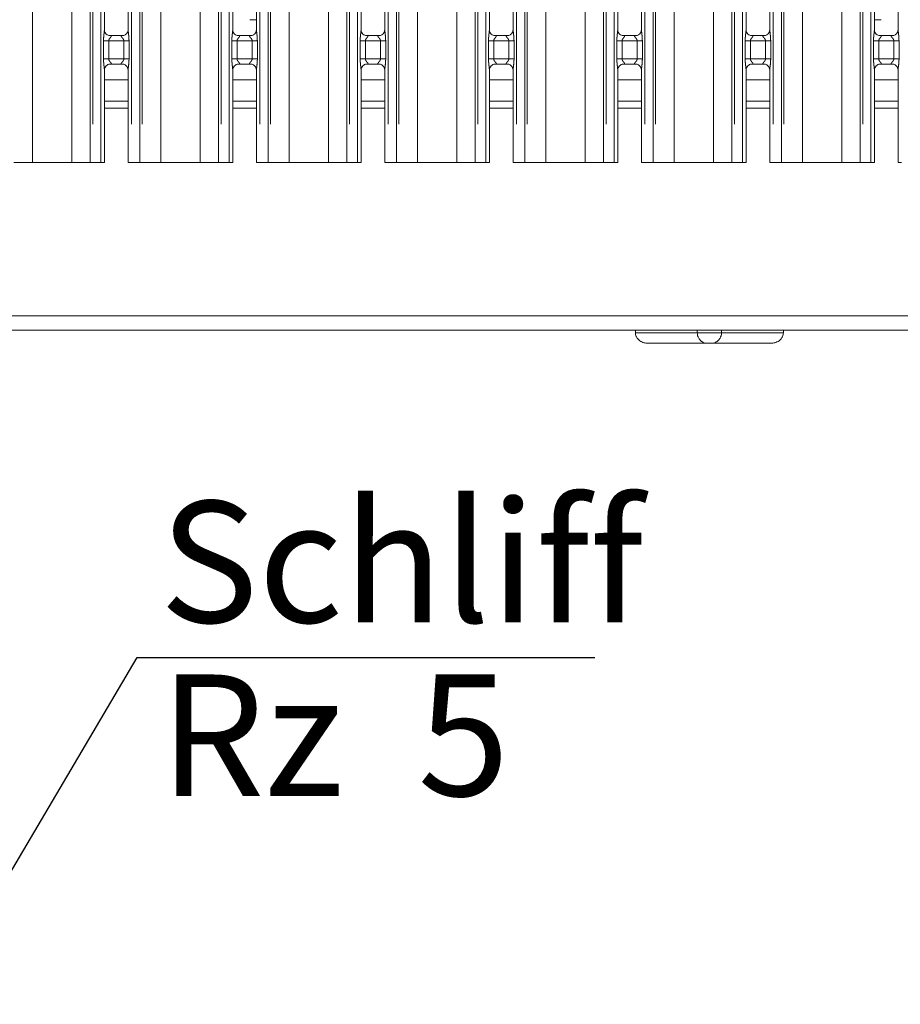
# Model space of a CAD drawing. Units: millimetres. Extents: x 5 to 415, y 2 to 292.
# Drawn here: x 106 to 132, y 70 to 99 of the extents above; entities that cross this region are included whole.
import ezdxf

# ---------------------------------------------------------------- set-up
doc = ezdxf.new("R2010")
doc.units = ezdxf.units.MM
doc.linetypes.add('PHANTOM', pattern=[12.7, 6.35, -1.27, 1.27, -1.27, 1.27, -1.27])
doc.layers.add('BEMAßUNG', color=96, linetype='Continuous')
doc.styles.add('SLDTEXTSTYLE0', font='TXT', dxfattribs={"width": 0.75})
doc.styles.add('SLDTEXTSTYLE2', font='TXT', dxfattribs={"width": 0.65})

# ---------------------------------------------------------------- blocks, each defined once
blk = doc.blocks.new('SW_SFSYMBOL_0')
at = {"layer": 'BEMAßUNG', "color": 0}
for p, q in [((-1.75, 0), (4.149, 10)), ((4.149, 10), (17.347, 10)), ((-1.75, 0), (-4.699, 5))]:
    blk.add_line(p, q, dxfattribs=at)
at = {"layer": 'BEMAßUNG', "color": 0, "char_height": 3.5, "attachment_point": 1}
for s, insert, style in [('Schliff', (4.795, 14.511), 'SLDTEXTSTYLE0'), ('Rz  5', (4.795, 9.511), 'SLDTEXTSTYLE2')]:
    blk.add_mtext(s, dxfattribs=dict(at, insert=insert, style=style))

msp = doc.modelspace()

# ---------------------------------------------------------------- linework, layer by layer
at = {"color": 8, "linetype": 'PHANTOM', "lineweight": 0}
for p, q in [((106.5965, 94.7221), (106.5965, 127.5212)), ((107.7279, 94.7221), (107.7279, 127.5212)), ((108.2643, 94.7221), (108.2643, 127.576)), ((108.335, 127.576), (108.335, 94.7221)), ((108.5701, 94.7221), (108.5701, 127.576)), ((109.4543, 127.576), (109.4543, 94.7221)), ((109.6894, 94.7221), (109.6894, 127.576)), ((109.7601, 127.576), (109.7601, 94.7221)), ((110.2965, 94.7221), (110.2965, 127.5212)), ((111.4279, 94.7221), (111.4279, 127.5212)), ((111.9643, 94.7221), (111.9643, 127.576)), ((112.035, 127.576), (112.035, 94.7221)), ((112.2701, 94.7221), (112.2701, 127.576)), ((113.1543, 127.576), (113.1543, 94.7221)), ((113.3894, 94.7221), (113.3894, 127.576)), ((113.4601, 127.576), (113.4601, 94.7221)), ((113.9965, 94.7221), (113.9965, 127.5212)), ((115.1279, 94.7221), (115.1279, 127.5212)), ((115.6643, 94.7221), (115.6643, 127.576)), ((115.735, 127.576), (115.735, 94.7221)), ((115.9701, 94.7221), (115.9701, 127.576)), ((116.8543, 127.576), (116.8543, 94.7221)), ((117.0894, 94.7221), (117.0894, 127.576)), ((117.1601, 127.576), (117.1601, 94.7221)), ((117.6965, 94.7221), (117.6965, 127.5212)), ((118.8279, 94.7221), (118.8279, 127.5212)), ((119.3643, 94.7221), (119.3643, 127.576)), ((119.435, 127.576), (119.435, 94.7221)), ((119.6701, 94.7221), (119.6701, 127.576)), ((120.5543, 127.576), (120.5543, 94.7221)), ((120.7894, 94.7221), (120.7894, 127.576)), ((120.8601, 127.576), (120.8601, 94.7221)), ((121.3965, 94.7221), (121.3965, 127.5212)), ((122.5279, 94.7221), (122.5279, 127.5212)), ((123.0643, 94.7221), (123.0643, 127.576)), ((123.135, 127.576), (123.135, 94.7221)), ((123.3701, 94.7221), (123.3701, 127.576)), ((124.2543, 127.576), (124.2543, 94.7221)), ((124.4894, 94.7221), (124.4894, 127.576)), ((124.5601, 127.576), (124.5601, 94.7221)), ((125.0965, 94.7221), (125.0965, 127.5212)), ((126.2279, 94.7221), (126.2279, 127.5212)), ((126.7643, 94.7221), (126.7643, 127.576)), ((126.835, 127.576), (126.835, 94.7221)), ((127.0701, 94.7221), (127.0701, 127.576)), ((127.9543, 127.576), (127.9543, 94.7221)), ((128.1894, 94.7221), (128.1894, 127.576)), ((128.2601, 127.576), (128.2601, 94.7221)), ((128.7965, 94.7221), (128.7965, 127.5212)), ((129.9279, 94.7221), (129.9279, 127.5212)), ((130.4643, 94.7221), (130.4643, 127.576)), ((130.535, 127.576), (130.535, 94.7221)), ((130.7701, 94.7221), (130.7701, 127.576)), ((108.6446, 97.7102), (108.6446, 98.234)), ((108.6446, 98.234), (108.7937, 98.234)), ((108.7937, 98.234), (108.7937, 97.7102)), ((109.2307, 98.234), (108.7937, 98.234)), ((109.2307, 98.234), (109.3798, 98.234)), ((109.2307, 97.7102), (109.2307, 98.234)), ((109.3798, 98.234), (109.3798, 97.7102)), ((112.3446, 97.7102), (112.3446, 98.234)), ((112.3446, 98.234), (112.4937, 98.234)), ((112.4937, 98.234), (112.4937, 97.7102)), ((112.9307, 98.234), (112.4937, 98.234)), ((112.9307, 98.234), (113.0798, 98.234)), ((112.9307, 97.7102), (112.9307, 98.234)), ((113.0798, 98.234), (113.0798, 97.7102)), ((116.0446, 97.7102), (116.0446, 98.234)), ((116.0446, 98.234), (116.1937, 98.234)), ((116.1937, 98.234), (116.1937, 97.7102)), ((116.6307, 98.234), (116.1937, 98.234)), ((116.6307, 98.234), (116.7798, 98.234)), ((116.6307, 97.7102), (116.6307, 98.234)), ((116.7798, 98.234), (116.7798, 97.7102)), ((119.7446, 97.7102), (119.7446, 98.234)), ((119.7446, 98.234), (119.8937, 98.234)), ((119.8937, 98.234), (119.8937, 97.7102)), ((120.3307, 98.234), (119.8937, 98.234)), ((120.3307, 98.234), (120.4798, 98.234)), ((120.3307, 97.7102), (120.3307, 98.234)), ((120.4798, 98.234), (120.4798, 97.7102)), ((123.4446, 97.7102), (123.4446, 98.234)), ((123.4446, 98.234), (123.5937, 98.234)), ((123.5937, 98.234), (123.5937, 97.7102)), ((124.0307, 98.234), (123.5937, 98.234)), ((124.0307, 98.234), (124.1798, 98.234)), ((124.0307, 97.7102), (124.0307, 98.234)), ((124.1798, 98.234), (124.1798, 97.7102)), ((127.1446, 97.7102), (127.1446, 98.234)), ((127.1446, 98.234), (127.2937, 98.234)), ((127.2937, 98.234), (127.2937, 97.7102)), ((127.7307, 98.234), (127.2937, 98.234)), ((127.7307, 98.234), (127.8798, 98.234)), ((127.7307, 97.7102), (127.7307, 98.234)), ((127.8798, 98.234), (127.8798, 97.7102)), ((130.8446, 97.7102), (130.8446, 98.234)), ((130.8446, 98.234), (130.9937, 98.234)), ((130.9937, 98.234), (130.9937, 97.7102)), ((131.4307, 98.234), (130.9937, 98.234)), ((131.4307, 98.234), (131.5798, 98.234)), ((131.4307, 97.7102), (131.4307, 98.234)), ((131.5798, 98.234), (131.5798, 97.7102)), ((108.6446, 97.7102), (108.7937, 97.7102)), ((108.7937, 97.7102), (109.2307, 97.7102)), ((109.2307, 97.7102), (109.3798, 97.7102)), ((112.3446, 97.7102), (112.4937, 97.7102)), ((112.4937, 97.7102), (112.9307, 97.7102)), ((112.9307, 97.7102), (113.0798, 97.7102)), ((116.0446, 97.7102), (116.1937, 97.7102)), ((116.1937, 97.7102), (116.6307, 97.7102)), ((116.6307, 97.7102), (116.7798, 97.7102)), ((119.7446, 97.7102), (119.8937, 97.7102)), ((119.8937, 97.7102), (120.3307, 97.7102)), ((120.3307, 97.7102), (120.4798, 97.7102)), ((123.4446, 97.7102), (123.5937, 97.7102)), ((123.5937, 97.7102), (124.0307, 97.7102)), ((124.0307, 97.7102), (124.1798, 97.7102)), ((127.1446, 97.7102), (127.2937, 97.7102)), ((127.2937, 97.7102), (127.7307, 97.7102)), ((127.7307, 97.7102), (127.8798, 97.7102)), ((130.8446, 97.7102), (130.9937, 97.7102)), ((130.9937, 97.7102), (131.4307, 97.7102)), ((131.4307, 97.7102), (131.5798, 97.7102)), ((108.6701, 96.2921), (109.3543, 96.2921)), ((112.3701, 96.2921), (113.0543, 96.2921)), ((116.0701, 96.2921), (116.7543, 96.2921)), ((119.7701, 96.2921), (120.4543, 96.2921)), ((123.4701, 96.2921), (124.1543, 96.2921)), ((127.1701, 96.2921), (127.8543, 96.2921)), ((130.8701, 96.2921), (131.5543, 96.2921)), ((123.9792, 89.8121), (125.7622, 89.8121)), ((125.7622, 89.8121), (126.4622, 89.8121)), ((126.4622, 89.8121), (128.2452, 89.8121))]:
    msp.add_line(p, q, dxfattribs=at)
at = {"color": 7, "linetype": 'Continuous', "lineweight": 15}
for p, q in [((108.6701, 98.5484), (108.6701, 114.3799)), ((109.3543, 114.3808), (109.3543, 98.5488)), ((112.3701, 98.5484), (112.3701, 114.3799)), ((113.0543, 114.3808), (113.0543, 98.5488)), ((116.0701, 98.5484), (116.0701, 114.3799)), ((116.7543, 114.3808), (116.7543, 98.5488)), ((119.7701, 98.5484), (119.7701, 114.3799)), ((120.4543, 114.3808), (120.4543, 98.5488)), ((123.4701, 98.5484), (123.4701, 114.3799)), ((124.1543, 114.3808), (124.1543, 98.5488)), ((127.1701, 98.5484), (127.1701, 114.3799)), ((127.8543, 114.3808), (127.8543, 98.5488)), ((130.8701, 98.5484), (130.8701, 114.3799)), ((131.5543, 114.3808), (131.5543, 98.5488)), ((112.8622, 98.8421), (113.0543, 98.8421)), ((130.8701, 98.8421), (131.0622, 98.8421)), ((108.8184, 98.3838), (108.8275, 98.3834)), ((109.195, 98.384), (108.8275, 98.384)), ((112.5184, 98.3838), (112.5275, 98.3834)), ((112.895, 98.384), (112.5275, 98.384)), ((116.2184, 98.3838), (116.2275, 98.3834)), ((116.595, 98.384), (116.2275, 98.384)), ((119.9184, 98.3838), (119.9275, 98.3834)), ((120.295, 98.384), (119.9275, 98.384)), ((123.6184, 98.3838), (123.6275, 98.3834)), ((123.995, 98.384), (123.6275, 98.384)), ((127.3184, 98.3838), (127.3275, 98.3834)), ((127.695, 98.384), (127.3275, 98.384)), ((131.0184, 98.3838), (131.0275, 98.3834)), ((131.395, 98.384), (131.0275, 98.384)), ((108.6701, 94.7221), (108.6701, 97.3954)), ((108.8295, 97.5602), (109.1969, 97.5602)), ((109.206, 97.5604), (109.1969, 97.5608)), ((109.3543, 97.3958), (109.3543, 94.7221)), ((112.3701, 94.7221), (112.3701, 97.3954)), ((112.5295, 97.5602), (112.8969, 97.5602)), ((112.906, 97.5604), (112.8969, 97.5608)), ((113.0543, 97.3958), (113.0543, 94.7221)), ((116.0701, 94.7221), (116.0701, 97.3954)), ((116.2295, 97.5602), (116.5969, 97.5602)), ((116.606, 97.5604), (116.5969, 97.5608)), ((116.7543, 97.3958), (116.7543, 94.7221)), ((119.7701, 94.7221), (119.7701, 97.3954)), ((119.9295, 97.5602), (120.2969, 97.5602)), ((120.306, 97.5604), (120.2969, 97.5608)), ((120.4543, 97.3958), (120.4543, 94.7221)), ((123.4701, 94.7221), (123.4701, 97.3954)), ((123.6295, 97.5602), (123.9969, 97.5602)), ((124.006, 97.5604), (123.9969, 97.5608)), ((124.1543, 97.3958), (124.1543, 94.7221)), ((127.1701, 94.7221), (127.1701, 97.3954)), ((127.3295, 97.5602), (127.6969, 97.5602)), ((127.706, 97.5604), (127.6969, 97.5608)), ((127.8543, 97.3958), (127.8543, 94.7221)), ((130.8701, 94.7221), (130.8701, 97.3954)), ((131.0295, 97.5602), (131.3969, 97.5602)), ((131.406, 97.5604), (131.3969, 97.5608)), ((131.5543, 97.3958), (131.5543, 94.7221)), ((109.3543, 97.1121), (108.6701, 97.1121)), ((113.0543, 97.1121), (112.3701, 97.1121)), ((116.7543, 97.1121), (116.0701, 97.1121)), ((120.4543, 97.1121), (119.7701, 97.1121)), ((124.1543, 97.1121), (123.4701, 97.1121)), ((127.8543, 97.1121), (127.1701, 97.1121)), ((131.5543, 97.1121), (130.8701, 97.1121)), ((109.3543, 96.4921), (108.6701, 96.4921)), ((113.0543, 96.4921), (112.3701, 96.4921)), ((116.7543, 96.4921), (116.0701, 96.4921)), ((120.4543, 96.4921), (119.7701, 96.4921)), ((124.1543, 96.4921), (123.4701, 96.4921)), ((127.8543, 96.4921), (127.1701, 96.4921)), ((131.5543, 96.4921), (130.8701, 96.4921)), ((106.0601, 94.7221), (106.5965, 94.7221)), ((106.5965, 94.7221), (107.7279, 94.7221)), ((107.7279, 94.7221), (108.2643, 94.7221)), ((108.335, 94.7221), (108.2643, 94.7221)), ((108.5701, 94.7221), (108.335, 94.7221)), ((108.6701, 94.7221), (108.5701, 94.7221)), ((109.4543, 94.7221), (109.3543, 94.7221)), ((109.6894, 94.7221), (109.4543, 94.7221)), ((109.7601, 94.7221), (109.6894, 94.7221)), ((109.7601, 94.7221), (110.2965, 94.7221)), ((110.2965, 94.7221), (111.4279, 94.7221)), ((111.4279, 94.7221), (111.9643, 94.7221)), ((112.035, 94.7221), (111.9643, 94.7221)), ((112.2701, 94.7221), (112.035, 94.7221)), ((112.3701, 94.7221), (112.2701, 94.7221)), ((113.1543, 94.7221), (113.0543, 94.7221)), ((113.3894, 94.7221), (113.1543, 94.7221)), ((113.4601, 94.7221), (113.3894, 94.7221)), ((113.4601, 94.7221), (113.9965, 94.7221)), ((113.9965, 94.7221), (115.1279, 94.7221)), ((115.1279, 94.7221), (115.6643, 94.7221)), ((115.735, 94.7221), (115.6643, 94.7221)), ((115.9701, 94.7221), (115.735, 94.7221)), ((116.0701, 94.7221), (115.9701, 94.7221)), ((116.8543, 94.7221), (116.7543, 94.7221)), ((117.0894, 94.7221), (116.8543, 94.7221)), ((117.1601, 94.7221), (117.0894, 94.7221)), ((117.1601, 94.7221), (117.6965, 94.7221)), ((117.6965, 94.7221), (118.8279, 94.7221)), ((118.8279, 94.7221), (119.3643, 94.7221)), ((119.435, 94.7221), (119.3643, 94.7221)), ((119.6701, 94.7221), (119.435, 94.7221)), ((119.7701, 94.7221), (119.6701, 94.7221)), ((120.5543, 94.7221), (120.4543, 94.7221)), ((120.7894, 94.7221), (120.5543, 94.7221)), ((120.8601, 94.7221), (120.7894, 94.7221)), ((120.8601, 94.7221), (121.3965, 94.7221)), ((121.3965, 94.7221), (122.5279, 94.7221)), ((122.5279, 94.7221), (123.0643, 94.7221)), ((123.135, 94.7221), (123.0643, 94.7221)), ((123.3701, 94.7221), (123.135, 94.7221)), ((123.4701, 94.7221), (123.3701, 94.7221)), ((124.2543, 94.7221), (124.1543, 94.7221)), ((124.4894, 94.7221), (124.2543, 94.7221)), ((124.5601, 94.7221), (124.4894, 94.7221)), ((124.5601, 94.7221), (125.0965, 94.7221)), ((125.0965, 94.7221), (126.2279, 94.7221)), ((126.2279, 94.7221), (126.7643, 94.7221)), ((126.835, 94.7221), (126.7643, 94.7221)), ((127.0701, 94.7221), (126.835, 94.7221)), ((127.1701, 94.7221), (127.0701, 94.7221)), ((127.9543, 94.7221), (127.8543, 94.7221)), ((128.1894, 94.7221), (127.9543, 94.7221)), ((128.2601, 94.7221), (128.1894, 94.7221)), ((128.2601, 94.7221), (128.7965, 94.7221)), ((128.7965, 94.7221), (129.9279, 94.7221)), ((129.9279, 94.7221), (130.4643, 94.7221)), ((130.535, 94.7221), (130.4643, 94.7221)), ((130.7701, 94.7221), (130.535, 94.7221)), ((130.8701, 94.7221), (130.7701, 94.7221)), ((131.6543, 94.7221), (131.5543, 94.7221)), ((208.2622, 90.3021), (35.6622, 90.3021)), ((208.2622, 89.8921), (35.6622, 89.8921)), ((123.9792, 89.8921), (123.9792, 89.8121)), ((125.7622, 89.8921), (125.7622, 89.8121)), ((126.4622, 89.8921), (126.4622, 89.8121)), ((128.2452, 89.8921), (128.2452, 89.8121)), ((126.0507, 89.5121), (124.3441, 89.5121)), ((126.1737, 89.5121), (126.0507, 89.5121)), ((127.8803, 89.5121), (126.1737, 89.5121))]:
    msp.add_line(p, q, dxfattribs=at)
at = {"color": 8, "linetype": 'PHANTOM', "lineweight": 0}
for points, knots in [([(108.6446, 98.234), (108.6447, 98.2425), (108.645, 98.2824), (108.6497, 98.3542), (108.6595, 98.4415), (108.6688, 98.5082), (108.6694, 98.5393), (108.6696, 98.5484)], [0, 0, 0, 0, 0.07773619, 0.36680831, 0.66034577, 0.90040465, 1, 1, 1, 1]), ([(109.3547, 98.5488), (109.3552, 98.536), (109.3567, 98.497), (109.3671, 98.4233), (109.3772, 98.331), (109.3789, 98.2675), (109.3798, 98.234)], [0, 0, 0, 0, 0.1366546, 0.4174711, 0.6931662, 1, 1, 1, 1]), ([(112.3446, 98.234), (112.3447, 98.2425), (112.345, 98.2824), (112.3497, 98.3542), (112.3595, 98.4415), (112.3688, 98.5082), (112.3694, 98.5393), (112.3696, 98.5484)], [0, 0, 0, 0, 0.0777361, 0.3668084, 0.6603459, 0.9004046, 1, 1, 1, 1]), ([(113.0547, 98.5488), (113.0552, 98.536), (113.0567, 98.497), (113.0671, 98.4233), (113.0772, 98.331), (113.0789, 98.2675), (113.0798, 98.234)], [0, 0, 0, 0, 0.1366546, 0.4174714, 0.6931662, 1, 1, 1, 1]), ([(116.0446, 98.234), (116.0447, 98.2425), (116.045, 98.2824), (116.0497, 98.3542), (116.0595, 98.4415), (116.0688, 98.5082), (116.0694, 98.5393), (116.0696, 98.5484)], [0, 0, 0, 0, 0.0777362, 0.3668084, 0.6603459, 0.9004046, 1, 1, 1, 1]), ([(116.7547, 98.5488), (116.7552, 98.536), (116.7567, 98.497), (116.7671, 98.4233), (116.7772, 98.331), (116.7789, 98.2675), (116.7798, 98.234)], [0, 0, 0, 0, 0.1366546, 0.41747125, 0.69316633, 1, 1, 1, 1]), ([(119.7446, 98.234), (119.7447, 98.2425), (119.745, 98.2824), (119.7497, 98.3542), (119.7595, 98.4415), (119.7688, 98.5082), (119.7694, 98.5393), (119.7696, 98.5484)], [0, 0, 0, 0, 0.0777362, 0.3668083, 0.6603459, 0.9004046, 1, 1, 1, 1]), ([(120.4547, 98.5488), (120.4552, 98.536), (120.4567, 98.497), (120.4671, 98.4233), (120.4772, 98.331), (120.4789, 98.2675), (120.4798, 98.234)], [0, 0, 0, 0, 0.1366546, 0.41747129, 0.6931663, 1, 1, 1, 1]), ([(123.4446, 98.234), (123.4447, 98.2425), (123.445, 98.2824), (123.4497, 98.3542), (123.4595, 98.4415), (123.4688, 98.5082), (123.4694, 98.5393), (123.4696, 98.5484)], [0, 0, 0, 0, 0.0777362, 0.3668083, 0.6603459, 0.9004046, 1, 1, 1, 1]), ([(124.1547, 98.5488), (124.1552, 98.536), (124.1567, 98.497), (124.1671, 98.4233), (124.1772, 98.331), (124.1789, 98.2675), (124.1798, 98.234)], [0, 0, 0, 0, 0.1366546, 0.4174713, 0.6931663, 1, 1, 1, 1]), ([(127.1446, 98.234), (127.1447, 98.2425), (127.145, 98.2824), (127.1497, 98.3542), (127.1595, 98.4415), (127.1688, 98.5082), (127.1694, 98.5393), (127.1696, 98.5484)], [0, 0, 0, 0, 0.0777362, 0.3668083, 0.6603459, 0.9004046, 1, 1, 1, 1]), ([(127.8547, 98.5488), (127.8552, 98.536), (127.8567, 98.497), (127.8671, 98.4233), (127.8772, 98.331), (127.8789, 98.2675), (127.8798, 98.234)], [0, 0, 0, 0, 0.13665461, 0.41747128, 0.69316626, 1, 1, 1, 1]), ([(130.8446, 98.234), (130.8447, 98.2425), (130.845, 98.2824), (130.8497, 98.3542), (130.8595, 98.4415), (130.8688, 98.5082), (130.8694, 98.5393), (130.8696, 98.5484)], [0, 0, 0, 0, 0.07773617, 0.36680844, 0.66034591, 0.90040458, 1, 1, 1, 1]), ([(131.5547, 98.5488), (131.5552, 98.536), (131.5567, 98.497), (131.5671, 98.4233), (131.5772, 98.331), (131.5789, 98.2675), (131.5798, 98.234)], [0, 0, 0, 0, 0.1366546, 0.4174712, 0.6931663, 1, 1, 1, 1]), ([(108.8275, 98.3834), (108.8372, 98.3835), (108.8532, 98.3836), (108.8656, 98.3789), (108.8708, 98.3726), (108.87, 98.3651), (108.8625, 98.35), (108.8415, 98.3253), (108.8142, 98.2931), (108.799, 98.2641), (108.7943, 98.2462), (108.7939, 98.2377), (108.7937, 98.234)], [0, 0, 0, 0, 0.132099, 0.2160063, 0.2720976, 0.355152, 0.3992513, 0.5903908, 0.7945903, 0.9052673, 0.9596047, 1, 1, 1, 1]), ([(109.2307, 98.234), (109.2298, 98.2426), (109.2281, 98.2578), (109.2144, 98.286), (109.1899, 98.318), (109.1644, 98.3461), (109.1547, 98.3638), (109.1538, 98.3728), (109.1585, 98.3789), (109.1718, 98.3834), (109.186, 98.3837), (109.195, 98.3839)], [0, 0, 0, 0, 0.0955546, 0.1692663, 0.3541966, 0.5732815, 0.6606431, 0.7184513, 0.7976533, 0.8721617, 1, 1, 1, 1]), ([(112.5275, 98.3834), (112.5372, 98.3835), (112.5532, 98.3836), (112.5656, 98.3789), (112.5708, 98.3726), (112.57, 98.3651), (112.5625, 98.35), (112.5415, 98.3253), (112.5142, 98.2931), (112.499, 98.2641), (112.4943, 98.2462), (112.4939, 98.2377), (112.4937, 98.234)], [0, 0, 0, 0, 0.132097, 0.2160043, 0.2720964, 0.3551507, 0.39925, 0.5903909, 0.7945905, 0.9052664, 0.9596051, 1, 1, 1, 1]), ([(112.9307, 98.234), (112.9298, 98.2426), (112.9281, 98.2578), (112.9144, 98.286), (112.8899, 98.318), (112.8644, 98.3461), (112.8547, 98.3638), (112.8538, 98.3728), (112.8585, 98.3789), (112.8718, 98.3834), (112.886, 98.3837), (112.895, 98.3839)], [0, 0, 0, 0, 0.0955551, 0.1692657, 0.3541945, 0.5732823, 0.6606423, 0.7184506, 0.7976527, 0.8721597, 1, 1, 1, 1]), ([(116.2275, 98.3834), (116.2372, 98.3835), (116.2532, 98.3836), (116.2656, 98.3789), (116.2708, 98.3726), (116.27, 98.3651), (116.2625, 98.35), (116.2415, 98.3253), (116.2142, 98.2931), (116.199, 98.2641), (116.1943, 98.2462), (116.1939, 98.2377), (116.1937, 98.234)], [0, 0, 0, 0, 0.1320989, 0.2160062, 0.2720975, 0.3551517, 0.3992506, 0.5903913, 0.7945906, 0.9052664, 0.959605, 1, 1, 1, 1]), ([(116.6307, 98.234), (116.6298, 98.2426), (116.6281, 98.2578), (116.6144, 98.286), (116.5899, 98.318), (116.5644, 98.3461), (116.5547, 98.3638), (116.5538, 98.3728), (116.5585, 98.3789), (116.5718, 98.3834), (116.586, 98.3837), (116.595, 98.3839)], [0, 0, 0, 0, 0.0955546, 0.1692657, 0.3541952, 0.5732821, 0.6606425, 0.7184508, 0.7976528, 0.8721598, 1, 1, 1, 1]), ([(119.9275, 98.3834), (119.9372, 98.3835), (119.9532, 98.3836), (119.9656, 98.3789), (119.9708, 98.3726), (119.97, 98.3651), (119.9625, 98.35), (119.9415, 98.3253), (119.9142, 98.2931), (119.899, 98.2641), (119.8943, 98.2462), (119.8939, 98.2377), (119.8937, 98.234)], [0, 0, 0, 0, 0.1320989, 0.2160062, 0.2720976, 0.3551518, 0.399251, 0.5903917, 0.7945902, 0.9052666, 0.959605, 1, 1, 1, 1]), ([(120.3307, 98.234), (120.3298, 98.2426), (120.3281, 98.2578), (120.3144, 98.286), (120.2899, 98.318), (120.2644, 98.3461), (120.2547, 98.3638), (120.2538, 98.3728), (120.2585, 98.3789), (120.2718, 98.3834), (120.286, 98.3837), (120.295, 98.3839)], [0, 0, 0, 0, 0.0955548, 0.1692659, 0.3541948, 0.5732822, 0.6606426, 0.7184509, 0.7976528, 0.8721602, 1, 1, 1, 1]), ([(123.6275, 98.3834), (123.6372, 98.3835), (123.6532, 98.3836), (123.6656, 98.3789), (123.6708, 98.3726), (123.67, 98.3651), (123.6625, 98.35), (123.6415, 98.3253), (123.6142, 98.2931), (123.599, 98.2641), (123.5943, 98.2462), (123.5939, 98.2377), (123.5937, 98.234)], [0, 0, 0, 0, 0.1320989, 0.2160062, 0.2720976, 0.3551518, 0.3992509, 0.5903916, 0.7945905, 0.9052666, 0.959605, 1, 1, 1, 1]), ([(124.0307, 98.234), (124.0298, 98.2426), (124.0281, 98.2578), (124.0144, 98.286), (123.9899, 98.318), (123.9644, 98.3461), (123.9547, 98.3638), (123.9538, 98.3728), (123.9585, 98.3789), (123.9718, 98.3834), (123.986, 98.3837), (123.995, 98.3839)], [0, 0, 0, 0, 0.0955548, 0.1692659, 0.3541951, 0.5732825, 0.6606427, 0.718451, 0.7976528, 0.8721602, 1, 1, 1, 1]), ([(127.3275, 98.3834), (127.3372, 98.3835), (127.3532, 98.3836), (127.3656, 98.3789), (127.3708, 98.3726), (127.37, 98.3651), (127.3625, 98.35), (127.3415, 98.3253), (127.3142, 98.2931), (127.299, 98.2641), (127.2943, 98.2462), (127.2939, 98.2377), (127.2937, 98.234)], [0, 0, 0, 0, 0.1320989, 0.2160061, 0.2720978, 0.355152, 0.3992512, 0.5903919, 0.7945904, 0.9052667, 0.959605, 1, 1, 1, 1]), ([(127.7307, 98.234), (127.7298, 98.2426), (127.7281, 98.2578), (127.7144, 98.286), (127.6899, 98.318), (127.6644, 98.3461), (127.6547, 98.3638), (127.6538, 98.3728), (127.6585, 98.3789), (127.6718, 98.3834), (127.686, 98.3837), (127.695, 98.3839)], [0, 0, 0, 0, 0.09555495, 0.16926612, 0.3541951, 0.57328227, 0.66064276, 0.71845109, 0.79765282, 0.87216063, 1, 1, 1, 1]), ([(131.0275, 98.3834), (131.0372, 98.3835), (131.0532, 98.3836), (131.0656, 98.3789), (131.0708, 98.3726), (131.07, 98.3651), (131.0625, 98.35), (131.0415, 98.3253), (131.0142, 98.2931), (130.999, 98.2641), (130.9943, 98.2462), (130.9939, 98.2377), (130.9937, 98.234)], [0, 0, 0, 0, 0.1320989, 0.2160062, 0.2720975, 0.3551518, 0.3992503, 0.5903911, 0.7945904, 0.9052663, 0.9596049, 1, 1, 1, 1]), ([(131.4307, 98.234), (131.4298, 98.2426), (131.4281, 98.2578), (131.4144, 98.286), (131.3899, 98.318), (131.3644, 98.3461), (131.3547, 98.3638), (131.3538, 98.3728), (131.3585, 98.3789), (131.3718, 98.3834), (131.386, 98.3837), (131.395, 98.3839)], [0, 0, 0, 0, 0.0955546, 0.1692652, 0.3541955, 0.5732817, 0.6606425, 0.7184507, 0.7976527, 0.8721597, 1, 1, 1, 1]), ([(108.6697, 97.3954), (108.6692, 97.4082), (108.6677, 97.4472), (108.6573, 97.5209), (108.6472, 97.6132), (108.6455, 97.6767), (108.6446, 97.7102)], [0, 0, 0, 0, 0.1366545, 0.4174623, 0.6931573, 1, 1, 1, 1]), ([(108.7937, 97.7102), (108.7946, 97.7016), (108.7963, 97.6864), (108.81, 97.6582), (108.8346, 97.6262), (108.86, 97.5981), (108.8697, 97.5804), (108.8706, 97.5714), (108.8659, 97.5652), (108.8527, 97.5607), (108.8384, 97.5605), (108.8295, 97.5603)], [0, 0, 0, 0, 0.0955649, 0.1692661, 0.3542036, 0.5732897, 0.6606492, 0.7184521, 0.7976535, 0.8721586, 1, 1, 1, 1]), ([(109.1969, 97.5608), (109.1872, 97.5607), (109.1713, 97.5606), (109.1588, 97.5652), (109.1537, 97.5716), (109.1544, 97.5791), (109.1619, 97.5942), (109.1829, 97.6189), (109.2102, 97.6511), (109.2255, 97.6801), (109.2302, 97.698), (109.2305, 97.7065), (109.2307, 97.7102)], [0, 0, 0, 0, 0.1320978, 0.2160046, 0.2720991, 0.3551481, 0.399247, 0.5903921, 0.7945903, 0.9052667, 0.9595944, 1, 1, 1, 1]), ([(109.3798, 97.7102), (109.3797, 97.7017), (109.3795, 97.6618), (109.3747, 97.59), (109.3649, 97.5027), (109.3557, 97.4359), (109.355, 97.4049), (109.3548, 97.3958)], [0, 0, 0, 0, 0.0777447, 0.3668055, 0.6603496, 0.9003975, 1, 1, 1, 1]), ([(112.3697, 97.3954), (112.3692, 97.4082), (112.3677, 97.4472), (112.3573, 97.5209), (112.3472, 97.6132), (112.3455, 97.6767), (112.3446, 97.7102)], [0, 0, 0, 0, 0.1366546, 0.4174623, 0.6931573, 1, 1, 1, 1]), ([(112.4937, 97.7102), (112.4946, 97.7016), (112.4963, 97.6864), (112.51, 97.6582), (112.5346, 97.6262), (112.56, 97.5981), (112.5697, 97.5804), (112.5706, 97.5714), (112.5659, 97.5652), (112.5527, 97.5607), (112.5384, 97.5605), (112.5295, 97.5603)], [0, 0, 0, 0, 0.09556508, 0.16926539, 0.35420333, 0.57328858, 0.66064897, 0.718452, 0.79765364, 0.87216032, 1, 1, 1, 1]), ([(112.8969, 97.5608), (112.8872, 97.5607), (112.8713, 97.5606), (112.8588, 97.5652), (112.8537, 97.5716), (112.8544, 97.5791), (112.8619, 97.5942), (112.8829, 97.6189), (112.9102, 97.6511), (112.9255, 97.6801), (112.9302, 97.698), (112.9305, 97.7065), (112.9307, 97.7102)], [0, 0, 0, 0, 0.13209785, 0.21600471, 0.27209922, 0.35514813, 0.39924643, 0.59039292, 0.79459119, 0.90526641, 0.95959413, 1, 1, 1, 1]), ([(113.0798, 97.7102), (113.0797, 97.7017), (113.0795, 97.6618), (113.0747, 97.59), (113.0649, 97.5027), (113.0556, 97.4359), (113.055, 97.4049), (113.0548, 97.3958)], [0, 0, 0, 0, 0.07774466, 0.36680548, 0.66034949, 0.90039761, 1, 1, 1, 1]), ([(116.0697, 97.3954), (116.0692, 97.4082), (116.0677, 97.4472), (116.0573, 97.5209), (116.0472, 97.6132), (116.0455, 97.6767), (116.0446, 97.7102)], [0, 0, 0, 0, 0.1366545, 0.4174624, 0.6931573, 1, 1, 1, 1]), ([(116.1937, 97.7102), (116.1946, 97.7016), (116.1963, 97.6864), (116.21, 97.6582), (116.2346, 97.6262), (116.26, 97.5981), (116.2697, 97.5804), (116.2706, 97.5714), (116.2659, 97.5652), (116.2527, 97.5607), (116.2384, 97.5605), (116.2295, 97.5603)], [0, 0, 0, 0, 0.0955654, 0.1692663, 0.354203, 0.5732891, 0.6606492, 0.7184524, 0.7976537, 0.8721612, 1, 1, 1, 1]), ([(116.5969, 97.5608), (116.5872, 97.5607), (116.5713, 97.5606), (116.5588, 97.5652), (116.5537, 97.5716), (116.5544, 97.5791), (116.5619, 97.5942), (116.5829, 97.6189), (116.6102, 97.6511), (116.6255, 97.6801), (116.6302, 97.698), (116.6305, 97.7065), (116.6307, 97.7102)], [0, 0, 0, 0, 0.1320978, 0.2160046, 0.2720995, 0.3551483, 0.3992473, 0.5903937, 0.7945911, 0.9052669, 0.9595943, 1, 1, 1, 1]), ([(116.7798, 97.7102), (116.7797, 97.7017), (116.7795, 97.6618), (116.7747, 97.59), (116.7649, 97.5027), (116.7556, 97.4359), (116.755, 97.4049), (116.7548, 97.3958)], [0, 0, 0, 0, 0.0777446, 0.3668054, 0.6603495, 0.9003976, 1, 1, 1, 1]), ([(119.7697, 97.3954), (119.7692, 97.4082), (119.7677, 97.4472), (119.7573, 97.5209), (119.7472, 97.6132), (119.7455, 97.6767), (119.7446, 97.7102)], [0, 0, 0, 0, 0.13665454, 0.41746241, 0.69315732, 1, 1, 1, 1]), ([(119.8937, 97.7102), (119.8946, 97.7016), (119.8963, 97.6864), (119.91, 97.6582), (119.9346, 97.6262), (119.96, 97.5981), (119.9697, 97.5804), (119.9706, 97.5714), (119.9659, 97.5652), (119.9527, 97.5607), (119.9384, 97.5605), (119.9295, 97.5603)], [0, 0, 0, 0, 0.09556522, 0.1692661, 0.35420296, 0.57328932, 0.66064916, 0.71845226, 0.79765374, 0.8721608, 1, 1, 1, 1]), ([(120.2969, 97.5608), (120.2872, 97.5607), (120.2713, 97.5606), (120.2588, 97.5652), (120.2537, 97.5716), (120.2544, 97.5791), (120.2619, 97.5942), (120.2829, 97.6189), (120.3102, 97.6511), (120.3255, 97.6801), (120.3302, 97.698), (120.3305, 97.7065), (120.3307, 97.7102)], [0, 0, 0, 0, 0.1320978, 0.2160046, 0.2720993, 0.3551482, 0.399247, 0.5903934, 0.7945912, 0.9052667, 0.9595942, 1, 1, 1, 1]), ([(120.4798, 97.7102), (120.4797, 97.7017), (120.4795, 97.6618), (120.4747, 97.59), (120.4649, 97.5027), (120.4556, 97.4359), (120.455, 97.4049), (120.4548, 97.3958)], [0, 0, 0, 0, 0.0777447, 0.3668054, 0.6603495, 0.9003976, 1, 1, 1, 1]), ([(123.4697, 97.3954), (123.4692, 97.4082), (123.4677, 97.4472), (123.4573, 97.5209), (123.4472, 97.6132), (123.4455, 97.6767), (123.4446, 97.7102)], [0, 0, 0, 0, 0.1366545, 0.4174624, 0.6931573, 1, 1, 1, 1]), ([(123.5937, 97.7102), (123.5946, 97.7016), (123.5963, 97.6864), (123.61, 97.6582), (123.6346, 97.6262), (123.66, 97.5981), (123.6697, 97.5804), (123.6706, 97.5714), (123.6659, 97.5652), (123.6527, 97.5607), (123.6384, 97.5605), (123.6295, 97.5603)], [0, 0, 0, 0, 0.0955652, 0.1692661, 0.3542026, 0.5732891, 0.6606491, 0.7184522, 0.7976537, 0.8721608, 1, 1, 1, 1]), ([(123.9969, 97.5608), (123.9872, 97.5607), (123.9713, 97.5606), (123.9588, 97.5652), (123.9537, 97.5716), (123.9544, 97.5791), (123.9619, 97.5942), (123.9829, 97.6189), (124.0102, 97.6511), (124.0255, 97.6801), (124.0302, 97.698), (124.0305, 97.7065), (124.0307, 97.7102)], [0, 0, 0, 0, 0.1320978, 0.2160046, 0.2720993, 0.3551481, 0.3992471, 0.5903935, 0.7945909, 0.9052667, 0.9595942, 1, 1, 1, 1]), ([(124.1798, 97.7102), (124.1797, 97.7017), (124.1795, 97.6618), (124.1747, 97.59), (124.1649, 97.5027), (124.1556, 97.4359), (124.155, 97.4049), (124.1548, 97.3958)], [0, 0, 0, 0, 0.0777447, 0.3668054, 0.6603495, 0.9003976, 1, 1, 1, 1]), ([(127.1697, 97.3954), (127.1692, 97.4082), (127.1677, 97.4472), (127.1573, 97.5209), (127.1472, 97.6132), (127.1455, 97.6767), (127.1446, 97.7102)], [0, 0, 0, 0, 0.1366545, 0.4174624, 0.6931574, 1, 1, 1, 1]), ([(127.2937, 97.7102), (127.2946, 97.7016), (127.2963, 97.6864), (127.31, 97.6582), (127.3346, 97.6262), (127.36, 97.5981), (127.3697, 97.5804), (127.3706, 97.5714), (127.3659, 97.5652), (127.3527, 97.5607), (127.3384, 97.5605), (127.3295, 97.5603)], [0, 0, 0, 0, 0.0955651, 0.1692659, 0.3542031, 0.573289, 0.660649, 0.7184521, 0.7976537, 0.8721603, 1, 1, 1, 1]), ([(127.6969, 97.5608), (127.6872, 97.5607), (127.6713, 97.5606), (127.6588, 97.5652), (127.6537, 97.5716), (127.6544, 97.5791), (127.6619, 97.5942), (127.6829, 97.6189), (127.7102, 97.6511), (127.7255, 97.6801), (127.7302, 97.698), (127.7305, 97.7065), (127.7307, 97.7102)], [0, 0, 0, 0, 0.1320978, 0.2160047, 0.2720992, 0.355148, 0.3992467, 0.5903931, 0.7945913, 0.9052665, 0.9595942, 1, 1, 1, 1]), ([(127.8798, 97.7102), (127.8797, 97.7017), (127.8795, 97.6618), (127.8747, 97.59), (127.8649, 97.5027), (127.8556, 97.4359), (127.855, 97.4049), (127.8548, 97.3958)], [0, 0, 0, 0, 0.0777447, 0.3668054, 0.6603495, 0.9003976, 1, 1, 1, 1]), ([(130.8697, 97.3954), (130.8692, 97.4082), (130.8677, 97.4472), (130.8573, 97.5209), (130.8472, 97.6132), (130.8455, 97.6767), (130.8446, 97.7102)], [0, 0, 0, 0, 0.1366545, 0.4174625, 0.6931573, 1, 1, 1, 1]), ([(130.9937, 97.7102), (130.9946, 97.7016), (130.9963, 97.6864), (131.01, 97.6582), (131.0346, 97.6262), (131.06, 97.5981), (131.0697, 97.5804), (131.0706, 97.5714), (131.0659, 97.5652), (131.0527, 97.5607), (131.0384, 97.5605), (131.0295, 97.5603)], [0, 0, 0, 0, 0.0955656, 0.1692659, 0.3542024, 0.5732891, 0.6606488, 0.7184519, 0.7976536, 0.8721603, 1, 1, 1, 1]), ([(131.3969, 97.5608), (131.3872, 97.5607), (131.3713, 97.5606), (131.3588, 97.5652), (131.3537, 97.5716), (131.3544, 97.5791), (131.3619, 97.5942), (131.3829, 97.6189), (131.4102, 97.6511), (131.4255, 97.6801), (131.4302, 97.698), (131.4305, 97.7065), (131.4307, 97.7102)], [0, 0, 0, 0, 0.1320959, 0.2160028, 0.2720981, 0.3551471, 0.3992461, 0.5903928, 0.7945912, 0.9052665, 0.9595943, 1, 1, 1, 1]), ([(131.5798, 97.7102), (131.5797, 97.7017), (131.5795, 97.6618), (131.5747, 97.59), (131.5649, 97.5027), (131.5557, 97.4359), (131.555, 97.4049), (131.5548, 97.3958)], [0, 0, 0, 0, 0.0777446, 0.3668055, 0.6603495, 0.9003976, 1, 1, 1, 1])]:
    msp.add_open_spline(points, degree=3, knots=knots, dxfattribs=at)
at = {"color": 7, "linetype": 'Continuous', "lineweight": 15}
for points, knots in [([(108.7571, 98.4059), (108.7555, 98.4066), (108.7326, 98.4162), (108.698, 98.4541), (108.6729, 98.5088), (108.6709, 98.5384), (108.6701, 98.5497)], [0, 0, 0, 0, 0.0295469, 0.4293809, 0.7814817, 1, 1, 1, 1]), ([(109.3542, 98.5495), (109.3543, 98.5489), (109.3547, 98.541), (109.3505, 98.5075), (109.3291, 98.4595), (109.2975, 98.4207), (109.2757, 98.411), (109.274, 98.4102)], [0, 0, 0, 0, 0.014961, 0.219035, 0.5725174, 0.9659477, 1, 1, 1, 1]), ([(112.4571, 98.4059), (112.4555, 98.4066), (112.4326, 98.4162), (112.398, 98.4541), (112.3729, 98.5088), (112.3709, 98.5384), (112.3701, 98.5497)], [0, 0, 0, 0, 0.0295499, 0.4293826, 0.7814823, 1, 1, 1, 1]), ([(113.0542, 98.5495), (113.0543, 98.5489), (113.0547, 98.541), (113.0505, 98.5075), (113.0291, 98.4595), (112.9975, 98.4207), (112.9757, 98.411), (112.974, 98.4102)], [0, 0, 0, 0, 0.01496098, 0.21903455, 0.57251818, 0.96595085, 1, 1, 1, 1]), ([(116.1571, 98.4059), (116.1555, 98.4066), (116.1326, 98.4162), (116.098, 98.4541), (116.0729, 98.5088), (116.0709, 98.5384), (116.0701, 98.5497)], [0, 0, 0, 0, 0.0295484, 0.4293829, 0.7814817, 1, 1, 1, 1]), ([(116.7542, 98.5495), (116.7543, 98.5489), (116.7547, 98.541), (116.7505, 98.5075), (116.7291, 98.4595), (116.6975, 98.4207), (116.6757, 98.411), (116.674, 98.4102)], [0, 0, 0, 0, 0.01496103, 0.21903505, 0.57251807, 0.96595084, 1, 1, 1, 1]), ([(119.8571, 98.4059), (119.8555, 98.4066), (119.8326, 98.4162), (119.798, 98.4541), (119.7729, 98.5088), (119.7709, 98.5384), (119.7701, 98.5497)], [0, 0, 0, 0, 0.0295492, 0.4293829, 0.7814819, 1, 1, 1, 1]), ([(120.4542, 98.5495), (120.4543, 98.5489), (120.4547, 98.541), (120.4505, 98.5075), (120.4291, 98.4595), (120.3975, 98.4207), (120.3757, 98.411), (120.374, 98.4102)], [0, 0, 0, 0, 0.014961, 0.21903487, 0.5725179, 0.96595164, 1, 1, 1, 1]), ([(123.5571, 98.4059), (123.5555, 98.4066), (123.5326, 98.4162), (123.498, 98.4541), (123.4729, 98.5088), (123.4709, 98.5384), (123.4701, 98.5497)], [0, 0, 0, 0, 0.0295484, 0.4293824, 0.7814817, 1, 1, 1, 1]), ([(124.1542, 98.5495), (124.1543, 98.5489), (124.1547, 98.541), (124.1505, 98.5075), (124.1291, 98.4595), (124.0975, 98.4207), (124.0757, 98.411), (124.074, 98.4102)], [0, 0, 0, 0, 0.014961, 0.219035, 0.5725181, 0.9659516, 1, 1, 1, 1]), ([(127.2571, 98.4059), (127.2555, 98.4066), (127.2326, 98.4162), (127.198, 98.4541), (127.1729, 98.5088), (127.1709, 98.5384), (127.1701, 98.5497)], [0, 0, 0, 0, 0.0295499, 0.4293828, 0.781482, 1, 1, 1, 1]), ([(127.8542, 98.5495), (127.8543, 98.5489), (127.8547, 98.541), (127.8505, 98.5075), (127.8291, 98.4595), (127.7975, 98.4207), (127.7757, 98.411), (127.774, 98.4102)], [0, 0, 0, 0, 0.014961, 0.2190349, 0.5725182, 0.9659524, 1, 1, 1, 1]), ([(130.9571, 98.4059), (130.9555, 98.4066), (130.9326, 98.4162), (130.898, 98.4541), (130.8729, 98.5088), (130.8709, 98.5384), (130.8701, 98.5497)], [0, 0, 0, 0, 0.0295469, 0.4293828, 0.7814816, 1, 1, 1, 1]), ([(131.5542, 98.5495), (131.5543, 98.5489), (131.5547, 98.541), (131.5505, 98.5075), (131.5291, 98.4595), (131.4975, 98.4207), (131.4757, 98.411), (131.474, 98.4102)], [0, 0, 0, 0, 0.01496099, 0.21903516, 0.57251776, 0.96595081, 1, 1, 1, 1]), ([(108.8284, 98.3841), (108.8261, 98.3842), (108.8192, 98.3843), (108.7927, 98.388), (108.7704, 98.3992), (108.7571, 98.4059)], [0, 0, 0, 0, 0.1659169, 0.4998188, 1, 1, 1, 1]), ([(109.195, 98.3839), (109.1955, 98.3839), (109.1985, 98.3842), (109.2025, 98.3839), (109.2057, 98.3838), (109.206, 98.3838)], [0, 0, 0, 0, 0.1597331, 0.9136142, 1, 1, 1, 1]), ([(109.274, 98.4102), (109.2585, 98.4017), (109.2338, 98.3881), (109.2044, 98.3842), (109.1977, 98.3841), (109.1955, 98.3841)], [0, 0, 0, 0, 0.5306786, 0.8510256, 1, 1, 1, 1]), ([(112.5284, 98.3841), (112.5261, 98.3842), (112.5192, 98.3843), (112.4927, 98.388), (112.4704, 98.3992), (112.4571, 98.4059)], [0, 0, 0, 0, 0.1659219, 0.4998267, 1, 1, 1, 1]), ([(112.895, 98.3839), (112.8955, 98.3839), (112.8985, 98.3842), (112.9025, 98.3839), (112.9057, 98.3838), (112.906, 98.3838)], [0, 0, 0, 0, 0.1597405, 0.9136565, 1, 1, 1, 1]), ([(112.974, 98.4102), (112.9585, 98.4017), (112.9338, 98.3881), (112.9044, 98.3842), (112.8977, 98.3841), (112.8955, 98.3841)], [0, 0, 0, 0, 0.5306854, 0.8510283, 1, 1, 1, 1]), ([(116.2284, 98.3841), (116.2261, 98.3842), (116.2192, 98.3843), (116.1927, 98.388), (116.1704, 98.3992), (116.1571, 98.4059)], [0, 0, 0, 0, 0.1659228, 0.4998231, 1, 1, 1, 1]), ([(116.595, 98.3839), (116.5955, 98.3839), (116.5985, 98.3842), (116.6025, 98.3839), (116.6057, 98.3838), (116.606, 98.3838)], [0, 0, 0, 0, 0.159761, 0.9136794, 1, 1, 1, 1]), ([(116.674, 98.4102), (116.6585, 98.4017), (116.6338, 98.3881), (116.6044, 98.3842), (116.5977, 98.3841), (116.5955, 98.3841)], [0, 0, 0, 0, 0.5306846, 0.851027, 1, 1, 1, 1]), ([(119.9284, 98.3841), (119.9261, 98.3842), (119.9192, 98.3843), (119.8927, 98.388), (119.8704, 98.3992), (119.8571, 98.4059)], [0, 0, 0, 0, 0.165923, 0.4998239, 1, 1, 1, 1]), ([(120.295, 98.3839), (120.2955, 98.3839), (120.2985, 98.3842), (120.3025, 98.3839), (120.3057, 98.3838), (120.306, 98.3838)], [0, 0, 0, 0, 0.1597592, 0.9136688, 1, 1, 1, 1]), ([(120.374, 98.4102), (120.3585, 98.4017), (120.3338, 98.3881), (120.3044, 98.3842), (120.2977, 98.3841), (120.2955, 98.3841)], [0, 0, 0, 0, 0.5306833, 0.851027, 1, 1, 1, 1]), ([(123.6284, 98.3841), (123.6261, 98.3842), (123.6192, 98.3843), (123.5927, 98.388), (123.5704, 98.3992), (123.5571, 98.4059)], [0, 0, 0, 0, 0.1659228, 0.4998231, 1, 1, 1, 1]), ([(123.995, 98.3839), (123.9955, 98.3839), (123.9985, 98.3842), (124.0025, 98.3839), (124.0057, 98.3838), (124.006, 98.3838)], [0, 0, 0, 0, 0.159761, 0.9136794, 1, 1, 1, 1]), ([(124.074, 98.4102), (124.0585, 98.4017), (124.0338, 98.3881), (124.0044, 98.3842), (123.9977, 98.3841), (123.9955, 98.3841)], [0, 0, 0, 0, 0.5306846, 0.851027, 1, 1, 1, 1]), ([(127.3284, 98.3841), (127.3261, 98.3842), (127.3192, 98.3843), (127.2927, 98.388), (127.2704, 98.3992), (127.2571, 98.4059)], [0, 0, 0, 0, 0.1659233, 0.4998247, 1, 1, 1, 1]), ([(127.695, 98.3839), (127.6955, 98.3839), (127.6985, 98.3842), (127.7025, 98.3839), (127.7057, 98.3838), (127.706, 98.3838)], [0, 0, 0, 0, 0.1597573, 0.9136583, 1, 1, 1, 1]), ([(127.774, 98.4102), (127.7585, 98.4017), (127.7338, 98.3881), (127.7044, 98.3842), (127.6977, 98.3841), (127.6955, 98.3841)], [0, 0, 0, 0, 0.5306846, 0.851027, 1, 1, 1, 1]), ([(131.0284, 98.3841), (131.0261, 98.3842), (131.0192, 98.3843), (130.9927, 98.388), (130.9704, 98.3992), (130.9571, 98.4059)], [0, 0, 0, 0, 0.1659208, 0.4998236, 1, 1, 1, 1]), ([(131.395, 98.3839), (131.3955, 98.3839), (131.3985, 98.3842), (131.4025, 98.3839), (131.4057, 98.3838), (131.406, 98.3838)], [0, 0, 0, 0, 0.1597405, 0.9136565, 1, 1, 1, 1]), ([(131.474, 98.4102), (131.4585, 98.4017), (131.4338, 98.3881), (131.4044, 98.3842), (131.3977, 98.3841), (131.3955, 98.3841)], [0, 0, 0, 0, 0.5306838, 0.8510257, 1, 1, 1, 1]), ([(108.6702, 97.3947), (108.6702, 97.3952), (108.6698, 97.4032), (108.674, 97.4365), (108.6949, 97.486), (108.7406, 97.5333), (108.7893, 97.5554), (108.8208, 97.5601), (108.828, 97.5601), (108.8307, 97.5601)], [0, 0, 0, 0, 0.0093666, 0.1372177, 0.3586502, 0.6051262, 0.8174953, 0.9328157, 1, 1, 1, 1]), ([(108.8295, 97.5603), (108.8289, 97.5602), (108.826, 97.56), (108.822, 97.5602), (108.8188, 97.5604), (108.8184, 97.5604)], [0, 0, 0, 0, 0.1597571, 0.9136998, 1, 1, 1, 1]), ([(109.196, 97.56), (109.1983, 97.56), (109.2052, 97.5599), (109.2318, 97.5562), (109.2541, 97.5449), (109.2675, 97.5382)], [0, 0, 0, 0, 0.1655686, 0.4987554, 1, 1, 1, 1]), ([(109.2675, 97.5382), (109.269, 97.5375), (109.2919, 97.5279), (109.3264, 97.49), (109.3515, 97.4354), (109.3535, 97.4058), (109.3543, 97.3945)], [0, 0, 0, 0, 0.0284958, 0.4287685, 0.7812472, 1, 1, 1, 1]), ([(112.3702, 97.3947), (112.3702, 97.3952), (112.3698, 97.4032), (112.374, 97.4365), (112.3949, 97.486), (112.4406, 97.5333), (112.4893, 97.5554), (112.5208, 97.5601), (112.5281, 97.5601), (112.5307, 97.5601)], [0, 0, 0, 0, 0.0093666, 0.1372175, 0.3586498, 0.6051239, 0.8174927, 0.9328147, 1, 1, 1, 1]), ([(112.5295, 97.5603), (112.5289, 97.5602), (112.526, 97.56), (112.522, 97.5602), (112.5188, 97.5604), (112.5184, 97.5604)], [0, 0, 0, 0, 0.1597497, 0.9136575, 1, 1, 1, 1]), ([(112.896, 97.56), (112.8983, 97.56), (112.9052, 97.5599), (112.9318, 97.5562), (112.9541, 97.5449), (112.9675, 97.5382)], [0, 0, 0, 0, 0.1655636, 0.4987476, 1, 1, 1, 1]), ([(112.9675, 97.5382), (112.969, 97.5375), (112.9919, 97.5279), (113.0264, 97.49), (113.0515, 97.4354), (113.0535, 97.4058), (113.0543, 97.3945)], [0, 0, 0, 0, 0.0284928, 0.4287686, 0.7812464, 1, 1, 1, 1]), ([(116.0702, 97.3947), (116.0702, 97.3952), (116.0698, 97.4032), (116.074, 97.4365), (116.0949, 97.486), (116.1406, 97.5333), (116.1893, 97.5554), (116.2208, 97.5601), (116.228, 97.5601), (116.2307, 97.5601)], [0, 0, 0, 0, 0.0093666, 0.13721748, 0.35865025, 0.60512523, 0.81749314, 0.93281518, 1, 1, 1, 1]), ([(116.2295, 97.5603), (116.2289, 97.5602), (116.226, 97.56), (116.222, 97.5602), (116.2188, 97.5604), (116.2184, 97.5604)], [0, 0, 0, 0, 0.1597666, 0.9136592, 1, 1, 1, 1]), ([(116.596, 97.56), (116.5983, 97.56), (116.6052, 97.5599), (116.6318, 97.5562), (116.6541, 97.5449), (116.6675, 97.5382)], [0, 0, 0, 0, 0.1655661, 0.4987486, 1, 1, 1, 1]), ([(116.6675, 97.5382), (116.669, 97.5375), (116.6919, 97.5279), (116.7264, 97.49), (116.7515, 97.4354), (116.7535, 97.4058), (116.7543, 97.3945)], [0, 0, 0, 0, 0.0284958, 0.4287687, 0.7812469, 1, 1, 1, 1]), ([(119.7702, 97.3947), (119.7702, 97.3952), (119.7698, 97.4032), (119.774, 97.4365), (119.7949, 97.486), (119.8406, 97.5333), (119.8893, 97.5554), (119.9208, 97.5601), (119.928, 97.5601), (119.9307, 97.5601)], [0, 0, 0, 0, 0.0093666, 0.1372175, 0.3586503, 0.6051248, 0.8174932, 0.9328152, 1, 1, 1, 1]), ([(119.9295, 97.5603), (119.9289, 97.5602), (119.926, 97.56), (119.922, 97.5602), (119.9188, 97.5604), (119.9184, 97.5604)], [0, 0, 0, 0, 0.1597703, 0.9136804, 1, 1, 1, 1]), ([(120.296, 97.56), (120.2983, 97.56), (120.3052, 97.5599), (120.3318, 97.5562), (120.3541, 97.5449), (120.3675, 97.5382)], [0, 0, 0, 0, 0.1655658, 0.4987479, 1, 1, 1, 1]), ([(120.3675, 97.5382), (120.369, 97.5375), (120.3919, 97.5279), (120.4264, 97.49), (120.4515, 97.4354), (120.4535, 97.4058), (120.4543, 97.3945)], [0, 0, 0, 0, 0.0284951, 0.4287687, 0.7812467, 1, 1, 1, 1]), ([(123.4702, 97.3947), (123.4702, 97.3952), (123.4698, 97.4032), (123.474, 97.4365), (123.4949, 97.486), (123.5406, 97.5333), (123.5893, 97.5554), (123.6208, 97.5601), (123.628, 97.5601), (123.6307, 97.5601)], [0, 0, 0, 0, 0.0093666, 0.1372175, 0.3586503, 0.6051251, 0.817493, 0.9328155, 1, 1, 1, 1]), ([(123.6295, 97.5603), (123.6289, 97.5602), (123.626, 97.56), (123.622, 97.5602), (123.6188, 97.5604), (123.6184, 97.5604)], [0, 0, 0, 0, 0.1597685, 0.9136698, 1, 1, 1, 1]), ([(123.996, 97.56), (123.9983, 97.56), (124.0052, 97.5599), (124.0318, 97.5562), (124.0541, 97.5449), (124.0675, 97.5382)], [0, 0, 0, 0, 0.1655658, 0.4987479, 1, 1, 1, 1]), ([(124.0675, 97.5382), (124.069, 97.5375), (124.0919, 97.5279), (124.1264, 97.49), (124.1515, 97.4354), (124.1535, 97.4058), (124.1543, 97.3945)], [0, 0, 0, 0, 0.0284951, 0.4287687, 0.7812467, 1, 1, 1, 1]), ([(127.1702, 97.3947), (127.1702, 97.3952), (127.1698, 97.4032), (127.174, 97.4365), (127.1949, 97.486), (127.2406, 97.5333), (127.2893, 97.5554), (127.3208, 97.5601), (127.3281, 97.5601), (127.3307, 97.5601)], [0, 0, 0, 0, 0.0093666, 0.1372176, 0.3586503, 0.6051244, 0.8174932, 0.9328152, 1, 1, 1, 1]), ([(127.3295, 97.5603), (127.3289, 97.5602), (127.326, 97.56), (127.322, 97.5602), (127.3188, 97.5604), (127.3184, 97.5604)], [0, 0, 0, 0, 0.1597703, 0.9136804, 1, 1, 1, 1]), ([(127.696, 97.56), (127.6983, 97.56), (127.7052, 97.5599), (127.7318, 97.5562), (127.7541, 97.5449), (127.7675, 97.5382)], [0, 0, 0, 0, 0.1655656, 0.4987471, 1, 1, 1, 1]), ([(127.7675, 97.5382), (127.769, 97.5375), (127.7919, 97.5279), (127.8264, 97.49), (127.8515, 97.4354), (127.8535, 97.4058), (127.8543, 97.3945)], [0, 0, 0, 0, 0.0284943, 0.4287688, 0.7812465, 1, 1, 1, 1]), ([(130.8702, 97.3947), (130.8702, 97.3952), (130.8698, 97.4032), (130.874, 97.4365), (130.8949, 97.486), (130.9406, 97.5333), (130.9893, 97.5554), (131.0208, 97.5601), (131.028, 97.5601), (131.0307, 97.5601)], [0, 0, 0, 0, 0.0093666, 0.1372174, 0.3586506, 0.6051248, 0.8174937, 0.9328157, 1, 1, 1, 1]), ([(131.0295, 97.5603), (131.0289, 97.5602), (131.026, 97.56), (131.022, 97.5602), (131.0188, 97.5604), (131.0184, 97.5604)], [0, 0, 0, 0, 0.1597497, 0.9136575, 1, 1, 1, 1]), ([(131.396, 97.56), (131.3983, 97.56), (131.4052, 97.5599), (131.4318, 97.5562), (131.4541, 97.5449), (131.4675, 97.5382)], [0, 0, 0, 0, 0.1655647, 0.4987506, 1, 1, 1, 1]), ([(131.4675, 97.5382), (131.469, 97.5375), (131.4919, 97.5279), (131.5264, 97.49), (131.5515, 97.4354), (131.5535, 97.4058), (131.5543, 97.3945)], [0, 0, 0, 0, 0.0284958, 0.4287685, 0.7812472, 1, 1, 1, 1]), ([(124.3441, 89.5121), (124.3438, 89.5121), (124.3039, 89.5121), (124.2194, 89.5229), (124.1094, 89.572), (124.0316, 89.6472), (123.9874, 89.7283), (123.9819, 89.7841), (123.9792, 89.8121)], [0, 0, 0, 0, 0.0020052, 0.2324127, 0.4943988, 0.6963094, 0.8478759, 1, 1, 1, 1]), ([(125.7622, 89.8121), (125.7645, 89.7841), (125.7692, 89.7283), (125.8065, 89.6472), (125.8705, 89.572), (125.9576, 89.5229), (126.0212, 89.5121), (126.0505, 89.5121), (126.0507, 89.5121)], [0, 0, 0, 0, 0.1521241, 0.3036908, 0.5056016, 0.7675878, 0.9979977, 1, 1, 1, 1]), ([(126.4622, 89.8121), (126.4599, 89.7841), (126.4552, 89.7283), (126.418, 89.6472), (126.3539, 89.572), (126.2668, 89.5229), (126.2032, 89.5121), (126.1739, 89.5121), (126.1737, 89.5121)], [0, 0, 0, 0, 0.1521241, 0.3036908, 0.5056016, 0.7675878, 0.9979977, 1, 1, 1, 1]), ([(128.2452, 89.8121), (128.2425, 89.7841), (128.2371, 89.7283), (128.1928, 89.6472), (128.1151, 89.572), (128.0051, 89.5229), (127.9205, 89.5121), (127.8807, 89.5121), (127.8803, 89.5121)], [0, 0, 0, 0, 0.1521241, 0.3036905, 0.5056006, 0.7675866, 0.9979948, 1, 1, 1, 1])]:
    msp.add_open_spline(points, degree=3, knots=knots, dxfattribs=at)

# ---------------------------------------------------------------- block references
at = {"layer": 'BEMAßUNG'}
msp.add_blockref('SW_SFSYMBOL_0', (105.4641, 70.4483), dxfattribs=at)

doc.saveas('drawing.dxf')
